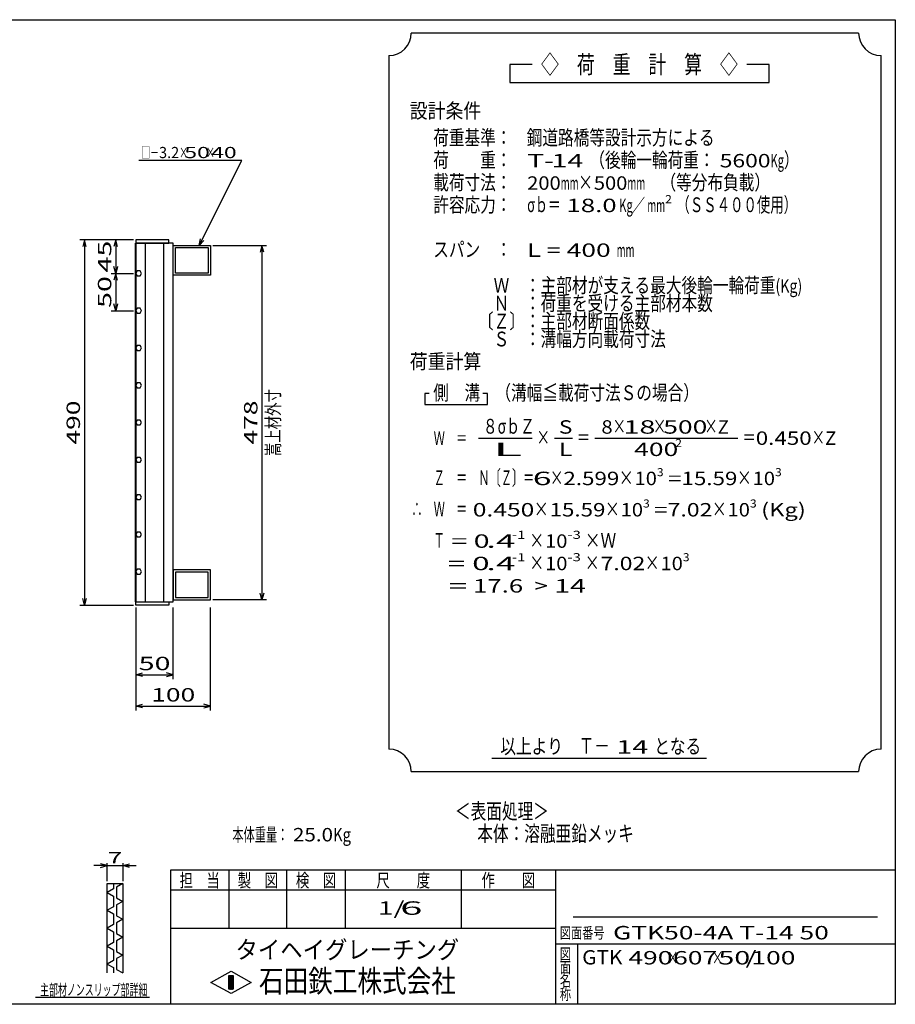
# Model space of a CAD drawing. Units: millimetres. Extents: x -182 to 173, y -128 to 105.
# Drawn here: x -23 to 173, y -115 to 105 of the extents above; entities that cross this region are included whole.
import ezdxf
from ezdxf.enums import TextEntityAlignment as Align

# ---------------------------------------------------------------- set-up
doc = ezdxf.new("R2010")
doc.units = ezdxf.units.MM
doc.header["$LTSCALE"] = 0.25
for name, color, linetype in [('16', 7, 'Continuous'), ('22', 7, 'Continuous'), ('24', 7, 'Continuous'), ('32', 7, 'Continuous')]:
    doc.layers.add(name, color=color, linetype=linetype)
doc.styles.add('dcStyle0', font='txt.shx', dxfattribs={"width": 0.833333, "bigfont": 'bigfont'})

msp = doc.modelspace()

# ---------------------------------------------------------------- linework, layer by layer
at = {"color": 150, "linetype": 'Continuous', "lineweight": 25}
for p, q in [((-172.9, 105.35), (173.1, 105.35)), ((173.1, 105.35), (173.1, -114.65)), ((173.1, -84.65), (11.1, -84.65)), ((11.1, -84.65), (11.1, -114.65)), ((24.1, -84.65), (24.1, -97.65)), ((37.1, -97.65), (37.1, -84.65)), ((50.1, -84.65), (50.1, -97.65)), ((76.1, -97.65), (76.1, -84.65)), ((97.1, -84.65), (97.1, -114.65)), ((97.1, -89.15), (11.1, -89.15)), ((169.1, -95.15), (101.1, -95.15)), ((11.1, -97.65), (97.1, -97.65)), ((97.1, -101.15), (173.1, -101.15)), ((102.1, -114.65), (102.1, -101.15)), ((20.1, -109.75), (24.6, -107.25)), ((24.6, -107.25), (29.1, -109.75)), ((24.6, -112.25), (20.1, -109.75)), ((24.1, -108.25), (25.1, -108.25)), ((24.1, -111.25), (24.1, -108.25)), ((24.1, -108.25), (24.3, -108.25)), ((24.3, -108.25), (24.3, -111.25)), ((24.5, -111.25), (24.5, -108.25)), ((24.5, -108.25), (24.7, -108.25)), ((29.1, -109.75), (24.6, -112.25)), ((24.7, -108.25), (24.7, -111.25)), ((24.9, -111.25), (24.9, -108.25)), ((24.9, -108.25), (25.1, -108.25)), ((25.1, -108.25), (25.1, -111.25)), ((25.1, -108.25), (25.1, -111.25)), ((25.1, -111.25), (24.1, -111.25)), ((24.3, -111.25), (24.5, -111.25)), ((24.7, -111.25), (24.9, -111.25)), ((173.1, -114.65), (-172.9, -114.65))]:
    msp.add_line(p, q, dxfattribs=at)
at = {"layer": '16', "color": 3, "linetype": 'Continuous', "lineweight": 25}
for p, q in [((3.22, -24.75), (3.22, 55.42)), ((3.22, 55.42), (3.33, 55.42)), ((10.67, 56.17), (3.33, 56.17)), ((3.33, 56.17), (3.33, 55.42)), ((3.33, 55.42), (10.67, 55.42)), ((3.33, 55.42), (3.33, -24.75)), ((11.67, 55.42), (3.33, 55.42)), ((5.42, 55.42), (5.42, -24.75)), ((9.58, -24.75), (9.58, 55.42)), ((10.67, 55.42), (10.67, 56.17)), ((11.67, -24.75), (11.67, 55.42)), ((11.67, 54.92), (20, 54.92)), ((11.67, 48.25), (11.67, 54.92)), ((12.17, 54.42), (19.5, 54.42)), ((12.17, 48.75), (12.17, 54.42)), ((19.5, 54.42), (19.5, 48.75)), ((20, 54.92), (20, 48.25)), ((3.64, 49.21), (3.33, 48.66)), ((3.33, 48.66), (3.65, 48.12)), ((4.27, 49.21), (3.64, 49.21)), ((4.58, 48.67), (4.27, 49.21)), ((4.27, 48.13), (4.58, 48.67)), ((19.5, 48.75), (12.17, 48.75)), ((3.65, 48.12), (4.27, 48.13)), ((20, 48.25), (11.67, 48.25)), ((3.64, 40.87), (3.33, 40.33)), ((3.33, 40.33), (3.65, 39.79)), ((4.27, 40.88), (3.64, 40.87)), ((3.65, 39.79), (4.27, 39.79)), ((4.58, 40.33), (4.27, 40.88)), ((4.27, 39.79), (4.58, 40.34)), ((3.64, 32.54), (3.33, 32)), ((3.33, 32), (3.65, 31.46)), ((4.27, 32.54), (3.64, 32.54)), ((3.65, 31.46), (4.27, 31.46)), ((4.58, 32), (4.27, 32.54)), ((4.27, 31.46), (4.58, 32)), ((3.64, 24.21), (3.33, 23.66)), ((4.27, 24.21), (3.64, 24.21)), ((4.58, 23.67), (4.27, 24.21)), ((3.33, 23.66), (3.65, 23.12)), ((3.65, 23.12), (4.27, 23.13)), ((4.27, 23.13), (4.58, 23.67)), ((3.64, 15.87), (3.33, 15.33)), ((4.27, 15.88), (3.64, 15.87)), ((4.58, 15.33), (4.27, 15.88)), ((3.33, 15.33), (3.65, 14.79)), ((3.65, 14.79), (4.27, 14.79)), ((4.27, 14.79), (4.58, 15.34)), ((3.64, 7.54), (3.33, 7)), ((3.33, 7), (3.65, 6.46)), ((4.27, 7.54), (3.64, 7.54)), ((4.58, 7), (4.27, 7.54)), ((4.27, 6.46), (4.58, 7)), ((3.65, 6.46), (4.27, 6.46)), ((3.64, -0.79), (3.33, -1.34)), ((3.33, -1.34), (3.65, -1.88)), ((4.27, -0.79), (3.64, -0.79)), ((3.65, -1.88), (4.27, -1.87)), ((4.58, -1.33), (4.27, -0.79)), ((4.27, -1.87), (4.58, -1.33)), ((3.64, -9.13), (3.33, -9.67)), ((3.33, -9.67), (3.65, -10.21)), ((4.27, -9.12), (3.64, -9.13)), ((3.65, -10.21), (4.27, -10.21)), ((4.58, -9.67), (4.27, -9.12)), ((4.27, -10.21), (4.58, -9.66)), ((3.64, -17.46), (3.33, -18)), ((4.27, -17.46), (3.64, -17.46)), ((4.58, -18), (4.27, -17.46)), ((20, -17.58), (11.67, -17.58)), ((11.67, -17.58), (11.67, -24.25)), ((20, -24.25), (20, -17.58)), ((3.33, -18), (3.65, -18.54)), ((3.65, -18.54), (4.27, -18.54)), ((4.27, -18.54), (4.58, -18)), ((19.5, -18.08), (12.17, -18.08)), ((12.17, -18.08), (12.17, -23.75)), ((19.5, -23.75), (19.5, -18.08)), ((12.17, -23.75), (19.5, -23.75)), ((3.33, -24.75), (3.22, -24.75)), ((3.33, -24.75), (10.67, -24.75)), ((3.33, -25.5), (3.33, -24.75)), ((3.33, -24.75), (11.67, -24.75)), ((10.67, -25.5), (3.33, -25.5)), ((10.67, -24.75), (10.67, -25.5)), ((11.67, -24.25), (20, -24.25))]:
    msp.add_line(p, q, dxfattribs=at)
at = {"layer": '22', "color": 4, "linetype": 'Continuous', "lineweight": 25}
for p, q in [((27, 73.92), (4, 73.92)), ((17.5, 54.92), (27, 73.92)), ((2.83, 56.17), (-9.17, 56.17)), ((-8.17, 56.17), (-8.57, 54.67)), ((-7.77, 54.67), (-8.17, 56.17)), ((-8.17, 56.17), (-8.17, -25.5)), ((2.83, 56.17), (-2.17, 56.17)), ((-1.17, 56.17), (-1.57, 54.67)), ((-0.77, 54.67), (-1.17, 56.17)), ((-1.17, 56.17), (-1.17, 48.67)), ((17.5, 54.92), (17.8, 56.38)), ((17.5, 54.92), (18.5, 56.02)), ((20.5, 54.92), (32.5, 54.92)), ((31.5, 54.92), (31.1, 53.42)), ((31.9, 53.42), (31.5, 54.92)), ((31.5, 54.92), (31.5, -24.25)), ((-2.17, 48.67), (2.83, 48.67)), ((-1.17, 48.67), (-1.57, 50.17)), ((-1.17, 48.67), (-1.57, 47.17)), ((-0.77, 50.17), (-1.17, 48.67)), ((-0.77, 47.17), (-1.17, 48.67)), ((-1.17, 48.67), (-1.17, 40.33)), ((-1.17, 40.33), (-1.57, 41.83)), ((-0.77, 41.83), (-1.17, 40.33)), ((-2.17, 40.33), (2.83, 40.33)), ((-8.17, -25.5), (-8.57, -24)), ((-7.77, -24), (-8.17, -25.5)), ((31.5, -24.25), (31.1, -22.75)), ((31.9, -22.75), (31.5, -24.25)), ((-9.17, -25.5), (2.83, -25.5)), ((3.33, -26), (3.33, -42)), ((3.33, -26), (3.33, -49)), ((11.67, -42), (11.67, -26)), ((20, -49), (20, -26)), ((32.5, -24.25), (20.5, -24.25)), ((3.33, -41), (4.83, -40.6)), ((4.83, -41.4), (3.33, -41)), ((3.33, -41), (11.67, -41)), ((11.67, -41), (10.17, -40.6)), ((10.17, -41.4), (11.67, -41)), ((3.33, -48), (4.83, -47.6)), ((4.83, -48.4), (3.33, -48)), ((3.33, -48), (20, -48)), ((20, -48), (18.5, -47.6)), ((18.5, -48.4), (20, -48))]:
    msp.add_line(p, q, dxfattribs=at)
at = {"layer": '24', "color": 4, "linetype": 'Continuous', "lineweight": 25}
for p, q in [((164.9, 102.35), (64.9, 102.35)), ((59.9, 97.35), (59.9, -57.65)), ((169.9, -57.65), (169.9, 97.35)), ((91.9, 95.35), (86.9, 95.35)), ((86.9, 95.35), (86.9, 91.35)), ((144.9, 95.35), (139.9, 95.35)), ((144.9, 91.35), (144.9, 95.35)), ((86.9, 91.35), (144.9, 91.35)), ((68.9, 21.85), (67.9, 21.85)), ((67.9, 21.85), (67.9, 19.35)), ((81.9, 21.85), (80.9, 21.85)), ((81.9, 19.35), (81.9, 21.85)), ((67.9, 19.35), (81.9, 19.35)), ((79.9, 11.85), (91.9, 11.85)), ((96.9, 11.85), (100.9, 11.85)), ((105.9, 11.85), (137.9, 11.85)), ((82.9, -59.65), (130.9, -59.65)), ((64.9, -62.65), (164.9, -62.65))]:
    msp.add_line(p, q, dxfattribs=at)
for centre, start, end in [((59.9, 102.35), 270, 0), ((169.9, 102.35), 180, 270), ((59.9, -62.65), 0, 90), ((169.9, -62.65), 90, 180)]:
    msp.add_arc(centre, 5, start, end, dxfattribs=at)
at = {"layer": '32', "color": 4, "linetype": 'Continuous', "lineweight": 25}
for p, q in [((-3.1, -83.65), (-4.6, -83.25)), ((-3.1, -87.15), (-3.1, -83.15)), ((0.4, -83.15), (0.4, -87.15)), ((0.4, -83.65), (1.9, -83.25)), ((-3.1, -83.65), (-6.1, -83.65)), ((-4.6, -84.05), (-3.1, -83.65)), ((-3.1, -83.65), (0.4, -83.65)), ((1.9, -84.05), (0.4, -83.65)), ((0.4, -83.65), (3.4, -83.65)), ((-3.1, -87.65), (0.4, -87.65)), ((-3.1, -107.65), (-3.1, -87.65)), ((-1.7, -87.65), (-1.7, -88.85)), ((0.4, -87.65), (-1, -88.45)), ((0.4, -87.65), (0.4, -107.65)), ((-1.7, -88.85), (-3.1, -89.65)), ((-3.1, -89.65), (-1.7, -90.45)), ((-1, -88.45), (-1, -90.85)), ((-1.7, -90.45), (-1.7, -92.85)), ((-1, -90.85), (0.4, -91.65)), ((0.4, -91.65), (-1, -92.45)), ((-1.7, -92.85), (-3.1, -93.65)), ((-3.1, -93.65), (-1.7, -94.45)), ((-1.7, -94.45), (-1.7, -96.85)), ((-1, -92.45), (-1, -94.85)), ((-1, -94.85), (0.4, -95.65)), ((0.4, -95.65), (-1, -96.45)), ((-1, -96.45), (-1, -98.85)), ((-1.7, -96.85), (-3.1, -97.65)), ((-3.1, -97.65), (-1.7, -98.45)), ((-1.7, -98.45), (-1.7, -100.85)), ((-1, -98.85), (0.4, -99.65)), ((-1.7, -100.85), (-3.1, -101.65)), ((0.4, -99.65), (-1, -100.45)), ((-1, -100.45), (-1, -102.85)), ((-3.1, -101.65), (-1.7, -102.45)), ((-1.7, -102.45), (-1.7, -104.85)), ((-1, -102.85), (0.4, -103.65)), ((-1.7, -104.85), (-3.1, -105.65)), ((0.4, -103.65), (-1, -104.45)), ((-1, -104.45), (-1, -106.85)), ((-3.1, -105.65), (-1.7, -106.45)), ((-1.7, -106.45), (-1.7, -107.65)), ((-1, -106.85), (0.4, -107.65)), ((6.4, -113.15), (-19.1, -113.15))]:
    msp.add_line(p, q, dxfattribs=at)

# ---------------------------------------------------------------- texts
at = {"color": 150, "style": 'dcStyle0', "width": 0.833333}
for s, height, p, p2 in [('担\u3000当', 3, (13.1, -88.45), (22.1, -88.45)), ('製\u3000図', 3, (26.1, -88.45), (35.1, -88.45)), ('検\u3000図', 3, (39.1, -88.45), (48.1, -88.45)), ('尺\u3000\u3000度', 3, (57.1, -88.45), (69.1, -88.45)), ('作\u3000\u3000図', 3, (80.6, -88.45), (92.6, -88.45)), ('図面番号', 2.5, (98.1, -99.95), (108.1, -99.95)), ('図', 2.5, (98.1, -104.65), (100.6, -104.65)), ('面', 2.5, (98.1, -107.65), (100.6, -107.65)), ('名', 2.5, (98.1, -110.65), (100.6, -110.65)), ('称', 2.5, (98.1, -113.65), (100.6, -113.65))]:
    msp.add_text(s, height=height, dxfattribs=at).set_placement(p, p2, align=Align.FIT)
at = {"color": 222, "style": 'dcStyle0'}
for s, height, width, p, p2 in [('タイヘイグレーチング', 4, 1.041667, (25.6, -104.45), (75.6, -104.45)), ('石田鉄工株式会社', 5, 0.846154, (30.85, -111.95), (74.85, -111.95))]:
    msp.add_text(s, height=height, dxfattribs=dict(at, width=width)).set_placement(p, p2, align=Align.FIT)
at = {"layer": '22', "color": 2, "style": 'dcStyle0'}
for s, height, width, p, p2 in [('□－', 2.5, 0.666667, (4.5, 74.42), (8.5, 74.42)), ('3.2', 2.5, 0.6, (8.5, 74.42), (13, 74.42)), ('×', 2.5, 0.666667, (13, 74.42), (15, 74.42)), (' 50 ', 2.5, 0.8, (13, 74.42), (21, 74.42)), ('×', 2.5, 0.666667, (19, 74.42), (21, 74.42)), (' 40 ', 2.5, 0.8, (19, 74.42), (27, 74.42)), (' 50 ', 3, 0.833333, (2.5, -40), (12.5, -40)), (' 100 ', 3, 0.833333, (5.42, -47), (17.92, -47)), ('＜表面処理＞', 3.5, 0.744681, (74.65, -73.25), (95.65, -73.25)), ('本体：溶融亜鉛メッキ', 3.5, 0.744681, (79.65, -78.25), (114.65, -78.25)), ('本体重量：', 3, 0.694444, (24.9, -78.25), (37.4, -78.25)), (' 25.0', 3, 0.666667, (37.4, -78.25), (47.4, -78.25)), ('Kg', 3, 0.666667, (47.4, -78.25), (51.4, -78.25)), ('GTK50-4A T-14 50       ', 3, 0.833333, (110, -100.15), (167.5, -100.15)), ('GTK', 3.2, 0.9375, (103.1, -105.75), (112.1, -105.75)), (' 490 ', 3, 0.833333, (112.1, -105.75), (124.6, -105.75)), ('×', 3, 0.694444, (122.1, -105.75), (124.6, -105.75)), (' 607 ', 3, 0.833333, (122.1, -105.75), (134.6, -105.75)), ('×', 3, 0.694444, (132.1, -105.75), (134.6, -105.75)), (' 50 ', 3, 0.833333, (132.1, -105.75), (142.1, -105.75)), ('/', 3, 0.833333, (139.6, -105.75), (142.1, -105.75)), (' 100 ', 3, 0.833333, (139.6, -105.75), (152.1, -105.75))]:
    msp.add_text(s, height=height, dxfattribs=dict(at, width=width)).set_placement(p, p2, align=Align.FIT)
at = {"layer": '22', "color": 2, "style": 'dcStyle0', "width": 0.833333}
for s, p, p2 in [(' 45 ', (-2.17, 47.42), (-2.17, 57.42)), (' 50 ', (-2.17, 39.5), (-2.17, 49.5)), ('嵩上材外寸', (35.5, 7.83), (35.5, 22.83)), (' 490 ', (-9.17, 9.08), (-9.17, 21.58)), (' 478 ', (30.5, 9.08), (30.5, 21.58))]:
    msp.add_text(s, height=3, rotation=90, dxfattribs=at).set_placement(p, p2, align=Align.FIT)
at = {"layer": '22', "color": 2, "style": 'dcStyle0'}
for s, p, p2 in [('1/', (57.4, -94.65), (63.4, -94.65)), (' 6 ', (60.4, -94.65), (69.4, -94.65))]:
    msp.add_text(s, height=3, dxfattribs=at).set_placement(p, p2, align=Align.FIT)
at = {"layer": '24', "color": 2, "style": 'dcStyle0'}
for s, height, width, p, p2 in [('◇\u3000荷\u3000重\u3000計\u3000算\u3000◇', 4, 0.833333, (93.9, 93.35), (137.9, 93.35)), ('設計条件', 3.3, 0.858369, (64.55, 83.35), (80.55, 83.35)), ('荷重基準：\u3000', 3.3, 0.841346, (69.8, 77.35), (90.8, 77.35)), ('鋼道路橋等設計示方による', 3.3, 0.841346, (90.7, 77.35), (132.7, 77.35)), ('荷\u3000\u3000重：\u3000', 3.3, 0.841346, (69.8, 72.35), (90.8, 72.35)), (' 14 ', 3, 0.833333, (94.8, 72.35), (104.8, 72.35)), ('（後輪一輪荷重：', 3.3, 0.841346, (104.7, 72.35), (132.7, 72.35)), (' 5600', 3, 0.833333, (132.7, 72.35), (145.2, 72.35)), ('Kg', 3, 0.5, (145.2, 72.35), (148.2, 72.35)), ('）', 3.3, 0.833333, (148.2, 72.35), (151.5, 72.35)), ('載荷寸法：\u3000', 3.3, 0.841346, (69.8, 67.35), (90.8, 67.35)), ('200', 3, 0.833333, (90.8, 67.35), (98.3, 67.35)), ('×', 3.3, 0.833333, (102.2, 67.35), (105.5, 67.35)), ('500', 3, 0.833333, (105.7, 67.35), (113.2, 67.35)), ('\u3000（等分布負載）', 3.3, 0.841346, (117.1, 67.35), (145.1, 67.35)), ('mm', 3, 0.666667, (98.3, 67.35), (102.3, 67.35)), ('mm', 3, 0.666667, (113.2, 67.35), (117.2, 67.35)), ('許容応力：\u3000', 3.3, 0.841346, (69.8, 62.35), (90.8, 62.35)), ('2', 1.8, 0.833333, (121.65, 64.35), (123.15, 64.35)), ('（ＳＳ４００使用）', 3.3, 0.757576, (124.15, 62.35), (151.15, 62.35)), ('σｂ＝', 3.3, 0.631313, (90.8, 62.35), (98.3, 62.35)), (' 18.0', 3, 0.833333, (98.3, 62.35), (110.8, 62.35)), ('Kg', 3, 0.5, (111.4, 62.35), (114.4, 62.35)), ('／', 3, 0.833333, (114.15, 62.35), (117.15, 62.35)), ('mm', 3, 0.666667, (117.65, 62.35), (121.65, 62.35)), ('スパン\u3000：\u3000', 3.3, 0.841346, (69.8, 52.35), (90.8, 52.35)), ('L =', 3, 0.833333, (90.8, 52.35), (98.3, 52.35)), (' 400 ', 3, 0.833333, (98.3, 52.35), (110.8, 52.35)), ('mm', 3, 0.666667, (110.8, 52.35), (114.8, 52.35)), ('\u3000Ｗ\u3000：主部材が支える最大後輪一輪荷重', 3.3, 0.841346, (79.8, 44.35), (146.3, 44.35)), ('(Kg)', 3, 0.5, (146.3, 44.35), (152.3, 44.35)), ('\u3000Ｎ\u3000：荷重を受ける主部材本数', 3.3, 0.841346, (79.8, 40.35), (132.3, 40.35)), ('〔Ｚ〕：主部材断面係数', 3.3, 0.841346, (79.8, 36.35), (118.3, 36.35)), ('\u3000Ｓ\u3000：溝幅方向載荷寸法', 3.3, 0.841346, (79.8, 32.35), (121.8, 32.35)), ('荷重計算', 3.3, 0.858369, (64.55, 27.35), (80.55, 27.35)), ('\u3000（溝幅≦載荷寸法Ｓの場合）', 3.3, 0.841346, (80.2, 20.35), (129.2, 20.35)), ('側\u3000溝', 3.3, 0.841346, (69.8, 20.35), (80.3, 20.35)), ('８', 3.3, 0.833333, (80.9, 12.85), (84.2, 12.85)), ('σｂ', 3.3, 0.631313, (84.2, 12.85), (89.2, 12.85)), ('Ｚ', 3.3, 0.833333, (89.2, 12.85), (92.5, 12.85)), ('8', 3, 0.833333, (107.4, 12.85), (109.9, 12.85)), ('×', 3.3, 0.757576, (109.9, 12.85), (112.9, 12.85)), (' 18 ', 3, 0.833333, (110.9, 12.85), (120.9, 12.85)), ('×', 3.3, 0.757576, (118.9, 12.85), (121.9, 12.85)), (' 500 ', 3, 0.833333, (119.9, 12.85), (132.4, 12.85)), ('×', 3.3, 0.757576, (130.4, 12.85), (133.4, 12.85)), ('Z', 3, 0.833333, (133.4, 12.85), (135.9, 12.85)), ('Ｗ\u3000＝', 3, 0.694444, (69.9, 10.35), (77.4, 10.35)), ('×', 3.3, 0.757576, (92.9, 10.35), (95.9, 10.35)), ('0.450', 3, 0.833333, (141.9, 10.35), (154.4, 10.35)), ('×', 3.3, 0.757576, (154.4, 10.35), (157.4, 10.35)), ('Z', 3, 0.833333, (157.4, 10.35), (159.9, 10.35)), ('＝', 3.3, 0.757576, (101.9, 10.35), (104.9, 10.35)), ('2', 1.8, 0.833333, (123.9, 9.85), (125.4, 9.85)), ('＝', 3.3, 0.757576, (138.9, 10.35), (141.9, 10.35)), (' 400 ', 3, 0.833333, (113.4, 7.85), (125.9, 7.85)), ('Ｚ\u3000＝\u3000Ｎ〔Ｚ〕＝', 3.3, 0.631313, (69.9, 1.35), (92.4, 1.35)), (' 6 ', 3, 0.833333, (90.4, 1.35), (97.9, 1.35)), ('×', 3.3, 0.757576, (95.9, 1.35), (98.9, 1.35)), ('2.599', 3, 0.833333, (98.9, 1.35), (111.4, 1.35)), ('×', 3.3, 0.833333, (111.3, 1.35), (114.6, 1.35)), ('10', 3, 0.833333, (114.8, 1.35), (119.8, 1.35)), ('3', 1.8, 0.833333, (119.8, 3.35), (121.3, 3.35)), ('15.59', 3, 0.833333, (125.3, 1.35), (137.8, 1.35)), ('×', 3.3, 0.833333, (137.7, 1.35), (141, 1.35)), ('10', 3, 0.833333, (141.2, 1.35), (146.2, 1.35)), ('3', 1.8, 0.833333, (146.2, 3.35), (147.7, 3.35)), ('3', 1.8, 0.833333, (116.7, -3.65), (118.2, -3.65)), ('3', 1.8, 0.833333, (140.6, -3.65), (142.1, -3.65)), ('∴\u3000Ｗ\u3000＝', 3.3, 0.631313, (64.9, -5.65), (77.4, -5.65)), (' 0.450', 3, 0.833333, (77.4, -5.65), (92.4, -5.65)), ('×', 3.3, 0.833333, (92.3, -5.65), (95.6, -5.65)), ('15.59', 3, 0.833333, (95.8, -5.65), (108.3, -5.65)), ('×', 3.3, 0.833333, (108.2, -5.65), (111.5, -5.65)), ('10', 3, 0.833333, (111.7, -5.65), (116.7, -5.65)), ('7.02', 3, 0.833333, (122.2, -5.65), (132.2, -5.65)), ('×', 3.3, 0.833333, (132.1, -5.65), (135.4, -5.65)), ('10', 3, 0.833333, (135.6, -5.65), (140.6, -5.65)), ('(Kg)', 3, 0.833333, (143.1, -5.65), (153.1, -5.65)), ('Ｔ', 3.3, 0.631313, (69.9, -12.65), (72.4, -12.65)), (' = 0', 3, 0.833333, (72.4, -12.65), (82.4, -12.65)), (' .4 ', 3, 0.833333, (79.9, -12.65), (89.9, -12.65)), ('-1', 1.8, 0.833333, (87.4, -10.65), (90.4, -10.65)), ('×', 3.3, 0.833333, (91.3, -12.65), (94.6, -12.65)), ('10', 3, 0.833333, (94.8, -12.65), (99.8, -12.65)), ('-3', 1.8, 0.833333, (99.8, -10.65), (102.8, -10.65)), ('×Ｗ', 3.3, 0.841346, (103.7, -12.65), (110.7, -12.65)), ('  = 0', 3, 0.833333, (69.9, -17.65), (82.4, -17.65)), (' .4 ', 3, 0.833333, (79.9, -17.65), (89.9, -17.65)), ('-1', 1.8, 0.833333, (87.4, -15.65), (90.4, -15.65)), ('×', 3.3, 0.833333, (91.3, -17.65), (94.6, -17.65)), ('10', 3, 0.833333, (94.8, -17.65), (99.8, -17.65)), ('-3', 1.8, 0.833333, (99.8, -15.65), (102.8, -15.65)), ('×', 3.3, 0.833333, (103.7, -17.65), (107, -17.65)), ('7.02', 3, 0.833333, (107.2, -17.65), (117.2, -17.65)), ('×', 3.3, 0.833333, (117.1, -17.65), (120.4, -17.65)), ('10', 3, 0.833333, (120.6, -17.65), (125.6, -17.65)), ('3', 1.8, 0.833333, (125.6, -15.65), (127.1, -15.65)), (' 17.6', 3, 0.833333, (77.4, -22.65), (89.9, -22.65)), (' 14 ', 3, 0.833333, (95.4, -22.65), (105.4, -22.65)), ('  =', 3, 0.833333, (69.9, -22.65), (77.4, -22.65)), ('以上より\u3000', 3.3, 0.841346, (84.8, -58.65), (102.3, -58.65)), ('Ｔ－', 3.5, 0.833333, (102.3, -58.65), (109.3, -58.65)), (' 14 ', 3, 0.833333, (109.3, -58.65), (119.3, -58.65)), ('となる', 3.3, 0.841346, (119.2, -58.65), (129.7, -58.65))]:
    msp.add_text(s, height=height, dxfattribs=dict(at, width=width)).set_placement(p, p2, align=Align.FIT)
for s, p, p2 in [('T-', (90.8, 72.35), (96.8, 72.35)), ('S', (97.9, 12.85), (100.9, 12.85)), (' L ', (80.4, 7.85), (92.4, 7.85)), ('L', (97.9, 7.85), (100.9, 7.85)), ('=', (122.3, 1.35), (125.3, 1.35)), ('=', (119.2, -5.65), (122.2, -5.65)), ('>', (92.4, -22.65), (95.4, -22.65))]:
    msp.add_text(s, height=3, dxfattribs=at).set_placement(p, p2, align=Align.FIT)
at = {"layer": '32', "color": 2, "style": 'dcStyle0'}
for s, width, p, p2 in [(' 7 ', 0.8, (-4.35, -83.15), (1.65, -83.15)), ('主部材ノンスリップ部詳細', 0.666667, (-18.1, -112.65), (5.9, -112.65))]:
    msp.add_text(s, height=2.5, dxfattribs=dict(at, width=width)).set_placement(p, p2, align=Align.FIT)

doc.saveas('drawing.dxf')
